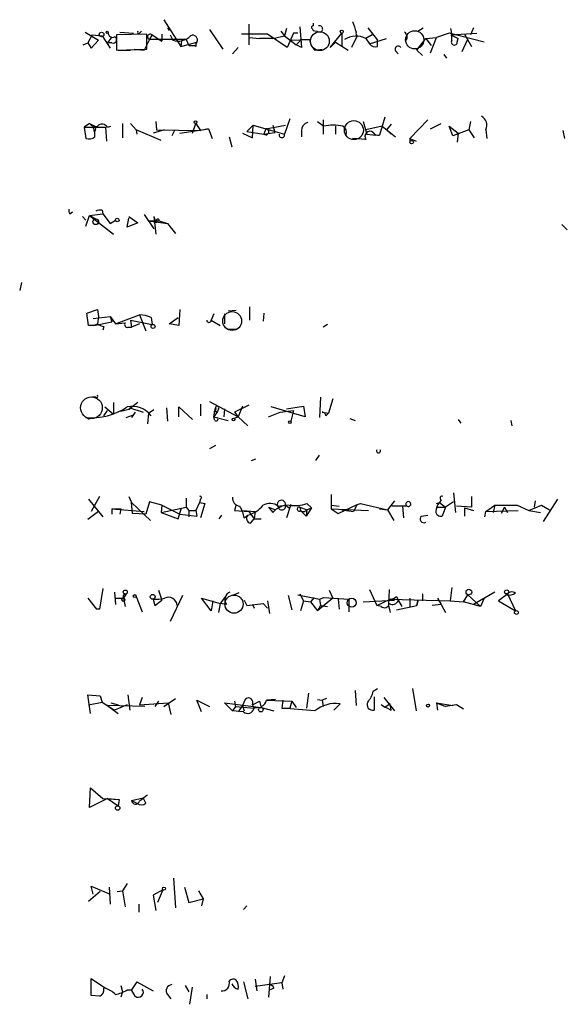
# Model space of a CAD drawing. Extents: x 6 to 18784, y -131989 to 3598.
# Drawn here: x 884 to 936, y 3292 to 3386 of the extents above; entities that cross this region are included whole.
import ezdxf

# ---------------------------------------------------------------- set-up
doc = ezdxf.new("R2010")
doc.units = 0
doc.header["$MEASUREMENT"] = 0
doc.layers.add('MAIN', color=5, linetype='CONTINUOUS')

msp = doc.modelspace()

# ---------------------------------------------------------------- linework, layer by layer
at = {"layer": 'MAIN'}
for p, q in [((897.7207, 3385.589), (899.3293, 3383.049)), ((898.0593, 3384.827), (898.2287, 3384.573)), ((905.764, 3385.1657), (905.764, 3383.2184)), ((910.59, 3384.9117), (910.7593, 3382.9644)), ((911.86, 3385.2504), (911.86, 3384.9964)), ((917.0247, 3384.827), (917.956, 3383.6417)), ((921.766, 3384.4884), (922.274, 3384.827)), ((927.0153, 3384.827), (926.7613, 3384.1497)), ((890.27, 3384.4037), (891.54, 3383.6417)), ((890.9473, 3384.1497), (890.524, 3383.3877)), ((890.9473, 3384.1497), (891.8787, 3384.065)), ((891.8787, 3384.065), (892.6407, 3382.8797)), ((892.81, 3383.9804), (892.3867, 3383.3877)), ((896.112, 3384.2344), (893.2333, 3384.1497)), ((893.2333, 3384.1497), (893.2333, 3382.7104)), ((893.572, 3384.4037), (894.842, 3384.319)), ((895.4347, 3384.319), (895.604, 3384.4884)), ((896.112, 3382.795), (896.112, 3384.2344)), ((896.62, 3384.1497), (896.366, 3383.7264)), ((896.366, 3383.7264), (896.62, 3384.1497)), ((896.62, 3384.1497), (897.5513, 3383.557)), ((897.5513, 3384.2344), (897.5513, 3383.557)), ((898.3133, 3384.1497), (898.5673, 3383.6417)), ((902.0387, 3384.6577), (903.3087, 3382.795)), ((907.542, 3384.2344), (905.0867, 3384.2344)), ((905.8487, 3383.8957), (906.78, 3383.811)), ((909.4047, 3382.9644), (907.542, 3384.2344)), ((908.05, 3383.811), (909.1507, 3384.065)), ((908.812, 3384.4884), (909.1507, 3384.065)), ((909.32, 3384.7424), (909.1507, 3384.065)), ((909.1507, 3384.065), (910.2513, 3383.2184)), ((909.9973, 3384.319), (909.4047, 3382.9644)), ((910.4207, 3384.319), (909.9973, 3384.319)), ((911.7753, 3384.7424), (911.86, 3384.573)), ((913.4687, 3382.9644), (914.5693, 3384.319)), ((914.5693, 3384.319), (914.5693, 3383.049)), ((916.0087, 3384.065), (915.5007, 3382.9644)), ((917.448, 3384.1497), (916.8553, 3383.811)), ((922.528, 3383.811), (923.544, 3383.8957)), ((922.9513, 3382.4564), (923.544, 3383.8957)), ((924.7293, 3384.319), (923.544, 3383.8957)), ((928.0313, 3383.4724), (924.7293, 3384.319)), ((924.8987, 3384.1497), (927.354, 3384.319)), ((924.8987, 3384.1497), (925.576, 3383.811)), ((926.1687, 3384.2344), (926.846, 3383.049)), ((890.1007, 3383.2184), (890.524, 3383.3877)), ((890.524, 3383.3877), (890.8627, 3382.8797)), ((890.524, 3383.3877), (890.8627, 3382.8797)), ((890.8627, 3382.8797), (891.54, 3383.6417)), ((892.81, 3383.3877), (892.3867, 3383.3877)), ((896.366, 3383.7264), (895.858, 3382.7104)), ((899.8373, 3383.7264), (896.366, 3383.7264)), ((899.414, 3383.557), (899.3293, 3383.049)), ((899.3293, 3383.049), (900.8533, 3383.4724)), ((899.8373, 3383.7264), (900.0913, 3383.1337)), ((900.0913, 3383.1337), (900.5993, 3383.1337)), ((900.7687, 3383.049), (900.5993, 3383.1337)), ((904.748, 3382.9644), (904.24, 3382.3717)), ((908.05, 3383.811), (906.78, 3383.811)), ((909.6587, 3383.6417), (911.5213, 3383.7264)), ((910.2513, 3383.2184), (910.7593, 3383.7264)), ((910.7593, 3382.9644), (910.2513, 3383.2184)), ((910.7593, 3383.7264), (911.5213, 3383.7264)), ((913.9767, 3383.4724), (913.4687, 3382.9644)), ((913.9767, 3383.4724), (915.162, 3382.7104)), ((916.8553, 3383.811), (917.194, 3383.303)), ((917.194, 3383.303), (918.8027, 3383.811)), ((917.956, 3383.049), (917.956, 3383.6417)), ((921.6813, 3382.7104), (922.528, 3383.811)), ((922.528, 3383.811), (923.036, 3383.1337)), ((925.4913, 3383.4724), (925.576, 3383.811)), ((926.4227, 3383.6417), (925.9147, 3382.541)), ((893.2333, 3382.7104), (896.112, 3382.795)), ((893.4027, 3382.7104), (894.588, 3382.7104)), ((894.9267, 3382.795), (895.858, 3382.7104)), ((912.0293, 3382.7104), (912.7067, 3382.795)), ((919.6493, 3382.6257), (919.9033, 3382.3717)), ((922.1893, 3382.2024), (921.6813, 3382.7104)), ((924.2213, 3382.287), (924.4753, 3381.9484)), ((918.6333, 3376.3604), (918.1253, 3374.667)), ((890.6933, 3375.7677), (890.1853, 3375.429)), ((890.1853, 3375.429), (892.2173, 3375.429)), ((890.1853, 3375.429), (890.3547, 3374.3284)), ((890.6933, 3375.7677), (891.2013, 3375.5137)), ((892.2173, 3375.429), (892.302, 3374.0744)), ((892.3867, 3375.429), (892.7253, 3375.5137)), ((893.826, 3375.7677), (893.826, 3374.413)), ((894.588, 3375.7677), (895.096, 3375.175)), ((896.9587, 3375.937), (897.0433, 3375.175)), ((900.43, 3374.8364), (900.7687, 3375.7677)), ((900.7687, 3375.7677), (901.192, 3375.0904)), ((905.5947, 3375.0057), (906.1873, 3375.5984)), ((906.1027, 3374.413), (906.1873, 3375.5984)), ((906.1873, 3375.5984), (907.3727, 3375.2597)), ((907.3727, 3375.2597), (909.2353, 3375.5984)), ((908.05, 3375.5984), (908.2193, 3374.921)), ((909.6587, 3376.191), (909.1507, 3374.7517)), ((912.2833, 3375.937), (912.876, 3375.5137)), ((912.7913, 3376.1064), (912.7913, 3374.7517)), ((913.9767, 3375.5137), (913.9767, 3374.7517)), ((916.6013, 3375.937), (916.94, 3374.7517)), ((918.3793, 3375.5137), (916.8553, 3375.175)), ((918.3793, 3375.5137), (919.6493, 3374.4977)), ((919.226, 3375.683), (918.8027, 3375.175)), ((922.6973, 3376.1064), (921.004, 3374.3284)), ((922.9513, 3375.2597), (923.9673, 3375.7677)), ((925.068, 3374.5824), (924.7293, 3375.5137)), ((924.7293, 3375.5137), (925.576, 3374.8364)), ((926.7613, 3375.937), (926.592, 3375.175)), ((891.1167, 3375.2597), (891.1167, 3375.0057)), ((891.2013, 3374.4977), (891.2013, 3375.0057)), ((895.096, 3375.175), (895.1807, 3374.7517)), ((897.4667, 3374.159), (895.096, 3375.175)), ((897.8053, 3375.175), (896.7047, 3374.8364)), ((897.0433, 3375.175), (901.192, 3375.0904)), ((898.7367, 3375.0904), (898.4827, 3374.5824)), ((899.2447, 3374.8364), (901.954, 3375.2597)), ((901.954, 3375.2597), (901.192, 3375.0904)), ((901.954, 3375.2597), (902.2927, 3374.3284)), ((903.9013, 3374.4977), (904.1553, 3373.5664)), ((905.1713, 3374.8364), (906.1027, 3374.413)), ((905.5947, 3375.0057), (907.2033, 3374.7517)), ((907.3727, 3375.2597), (907.2033, 3374.7517)), ((907.2033, 3374.7517), (908.2193, 3374.921)), ((907.3727, 3375.2597), (909.1507, 3374.7517)), ((910.7593, 3375.0904), (910.7593, 3374.4977)), ((916.94, 3374.7517), (917.7867, 3374.667)), ((918.8027, 3375.175), (919.226, 3374.7517)), ((926.592, 3375.175), (925.068, 3374.5824)), ((925.576, 3374.8364), (925.4913, 3373.9897)), ((926.592, 3375.175), (927.1, 3374.413)), ((928.2007, 3375.175), (928.2853, 3374.3284)), ((935.482, 3375.0904), (935.6513, 3374.3284)), ((916.8553, 3374.2437), (915.5853, 3374.3284)), ((921.004, 3374.3284), (921.5967, 3374.0744)), ((921.004, 3374.3284), (921.004, 3373.9897)), ((888.8307, 3367.2164), (889.0847, 3367.3857)), ((890.3547, 3366.031), (890.6933, 3367.047)), ((890.6933, 3367.047), (891.9633, 3367.2164)), ((890.6933, 3367.047), (891.3707, 3366.7084)), ((890.6933, 3367.047), (892.9793, 3365.269)), ((891.8787, 3367.555), (891.9633, 3367.2164)), ((891.9633, 3367.2164), (892.6407, 3366.285)), ((895.858, 3367.1317), (896.7893, 3365.777)), ((890.016, 3366.9624), (890.3547, 3366.6237)), ((892.6407, 3366.285), (893.1487, 3366.6237)), ((894.2493, 3365.9464), (894.4187, 3366.793)), ((895.2653, 3366.3697), (894.2493, 3365.9464)), ((894.4187, 3366.9624), (895.2653, 3366.3697)), ((896.2813, 3366.539), (897.2973, 3366.539)), ((896.2813, 3366.539), (898.0593, 3366.285)), ((896.7893, 3366.9624), (896.9587, 3366.3697)), ((896.7893, 3366.9624), (896.9587, 3365.269)), ((897.0433, 3366.4544), (896.9587, 3366.3697)), ((897.2973, 3366.539), (898.0593, 3366.285)), ((898.0593, 3366.285), (898.8213, 3365.3537)), ((935.3973, 3366.2004), (935.9053, 3365.6924)), ((884.2587, 3360.697), (884.0893, 3359.935)), ((890.4393, 3357.8184), (891.4553, 3358.157)), ((890.6087, 3356.633), (890.4393, 3357.8184)), ((891.4553, 3358.157), (891.54, 3357.4797)), ((899.2447, 3358.157), (899.16, 3356.633)), ((902.462, 3357.7337), (902.208, 3357.141)), ((903.478, 3357.7337), (903.478, 3356.8024)), ((904.5787, 3358.0724), (903.8167, 3357.9877)), ((905.8487, 3358.411), (905.8487, 3357.141)), ((907.2033, 3357.8184), (907.1187, 3357.0564)), ((891.032, 3357.3104), (892.6407, 3357.4797)), ((891.1167, 3356.633), (892.81, 3356.9717)), ((891.1167, 3356.633), (891.4553, 3356.8024)), ((891.54, 3357.4797), (891.4553, 3356.8024)), ((892.6407, 3357.4797), (892.81, 3356.9717)), ((892.6407, 3357.4797), (893.1487, 3356.8024)), ((893.1487, 3356.8024), (895.4347, 3357.649)), ((893.1487, 3356.8024), (894.08, 3356.887)), ((894.588, 3357.141), (896.62, 3356.7177)), ((894.588, 3357.141), (894.6727, 3356.4637)), ((895.4347, 3356.8024), (894.6727, 3356.4637)), ((895.4347, 3357.649), (896.0273, 3356.125)), ((896.5353, 3357.395), (896.62, 3356.7177)), ((898.2287, 3356.8024), (899.0753, 3357.395)), ((899.16, 3356.633), (898.2287, 3356.8024)), ((902.208, 3357.141), (903.0547, 3356.633)), ((891.1167, 3356.633), (890.6087, 3356.633)), ((892.048, 3356.5484), (891.9633, 3356.2097)), ((894.334, 3356.4637), (894.6727, 3356.4637)), ((903.8167, 3356.2944), (904.6633, 3356.2944)), ((913.2147, 3356.7177), (912.7913, 3356.4637)), ((891.286, 3349.8597), (890.9473, 3349.8597)), ((892.9793, 3349.3517), (892.9793, 3348.251)), ((895.2653, 3349.3517), (894.4187, 3348.6744)), ((902.0387, 3349.4364), (904.748, 3347.997)), ((912.5373, 3349.8597), (912.4527, 3347.9124)), ((913.7227, 3349.6904), (913.2993, 3348.3357)), ((892.048, 3348.0817), (892.3867, 3348.5897)), ((892.1327, 3348.9284), (892.9793, 3348.251)), ((894.4187, 3348.6744), (893.6567, 3348.505)), ((894.5033, 3348.8437), (894.4187, 3348.6744)), ((894.5033, 3348.8437), (895.7733, 3348.4204)), ((895.0113, 3348.4204), (894.6727, 3347.9124)), ((896.2813, 3348.3357), (896.7893, 3348.6744)), ((897.9747, 3348.8437), (898.0593, 3347.5737)), ((899.16, 3347.997), (899.16, 3348.9284)), ((899.16, 3348.9284), (900.43, 3347.743)), ((901.192, 3349.1824), (901.192, 3348.0817)), ((902.462, 3347.997), (902.6313, 3348.8437)), ((902.462, 3348.505), (902.8007, 3348.505)), ((902.8007, 3348.505), (902.462, 3347.997)), ((902.8853, 3348.759), (902.8007, 3348.505)), ((903.478, 3348.759), (903.3933, 3347.997)), ((905.764, 3349.0977), (904.4093, 3348.4204)), ((904.4093, 3348.4204), (904.748, 3347.997)), ((905.1713, 3349.013), (904.748, 3347.997)), ((907.6267, 3347.997), (908.7273, 3348.4204)), ((911.098, 3347.997), (907.8807, 3348.9284)), ((908.7273, 3348.4204), (909.9973, 3348.5897)), ((909.32, 3348.759), (910.9287, 3349.013)), ((909.9973, 3348.5897), (909.7433, 3347.5737)), ((910.9287, 3349.013), (911.098, 3347.997)), ((912.7067, 3348.4204), (913.2993, 3348.3357)), ((912.7067, 3348.4204), (913.2993, 3348.3357)), ((890.6933, 3347.743), (890.3547, 3347.9124)), ((894.1647, 3347.9124), (894.842, 3348.1664)), ((896.2813, 3348.3357), (896.1967, 3347.3197)), ((902.5467, 3347.6584), (902.462, 3347.997)), ((902.462, 3347.997), (903.8167, 3347.6584)), ((904.748, 3347.997), (904.4093, 3347.8277)), ((904.748, 3347.997), (905.6793, 3347.1504)), ((913.0453, 3348.0817), (913.2993, 3348.3357)), ((915.3313, 3347.8277), (915.8393, 3347.6584)), ((925.576, 3347.743), (925.83, 3347.4044)), ((930.5713, 3347.6584), (930.656, 3347.1504)), ((902.6313, 3345.2877), (902.0387, 3344.949)), ((906.018, 3343.8484), (906.4413, 3344.0177)), ((912.114, 3343.8484), (912.4527, 3344.3564)), ((890.6087, 3340.2077), (891.9633, 3338.5144)), ((891.6247, 3340.4617), (890.8627, 3339.0224)), ((894.4187, 3340.4617), (894.6727, 3339.869)), ((899.8373, 3340.2924), (899.8373, 3339.4457)), ((901.192, 3340.2077), (901.1073, 3339.869)), ((913.5533, 3340.631), (913.5533, 3339.2764)), ((919.5647, 3340.0384), (918.8873, 3339.1917)), ((923.9673, 3340.123), (923.798, 3339.869)), ((925.1527, 3340.8004), (925.322, 3338.9377)), ((926.846, 3340.4617), (926.846, 3339.4457)), ((932.8573, 3340.0384), (932.7727, 3339.4457)), ((934.974, 3340.2077), (933.6193, 3338.091)), ((892.81, 3339.2764), (892.81, 3338.7684)), ((892.81, 3339.2764), (893.6567, 3339.2764)), ((892.81, 3339.2764), (895.858, 3339.0224)), ((893.6567, 3339.2764), (893.572, 3338.7684)), ((894.7573, 3338.853), (894.6727, 3339.869)), ((894.6727, 3339.869), (896.4507, 3338.1757)), ((896.366, 3339.9537), (896.0273, 3338.7684)), ((897.5513, 3339.615), (896.366, 3339.9537)), ((897.5513, 3339.615), (897.4667, 3338.9377)), ((897.4667, 3338.9377), (899.8373, 3339.4457)), ((897.5513, 3339.615), (899.2447, 3338.7684)), ((899.0753, 3338.345), (899.414, 3339.361)), ((899.8373, 3339.4457), (900.0913, 3339.107)), ((900.0913, 3339.107), (900.0913, 3338.5144)), ((900.0913, 3339.107), (900.7687, 3339.107)), ((901.1073, 3339.869), (900.7687, 3339.107)), ((900.7687, 3339.107), (900.8533, 3338.599)), ((901.1073, 3339.869), (901.6153, 3339.7844)), ((901.6153, 3339.7844), (901.192, 3338.4297)), ((904.5787, 3339.6997), (904.4093, 3339.107)), ((904.4093, 3339.107), (905.764, 3339.0224)), ((905.1713, 3339.107), (906.3567, 3339.0224)), ((907.6267, 3339.4457), (908.05, 3338.9377)), ((907.6267, 3339.4457), (908.304, 3339.1917)), ((908.304, 3339.1917), (908.05, 3338.9377)), ((908.558, 3339.5304), (909.2353, 3339.615)), ((909.2353, 3339.615), (909.574, 3339.361)), ((909.7433, 3339.6997), (909.32, 3338.4297)), ((910.59, 3339.4457), (911.2673, 3339.1917)), ((910.59, 3339.4457), (910.6747, 3339.107)), ((910.6747, 3339.107), (911.1827, 3338.599)), ((911.6907, 3339.361), (911.1827, 3338.599)), ((911.2673, 3339.1917), (911.1827, 3338.599)), ((911.2673, 3339.7844), (911.6907, 3339.361)), ((911.2673, 3339.1917), (911.6907, 3339.361)), ((913.5533, 3339.615), (914.3153, 3339.5304)), ((913.5533, 3339.2764), (914.2307, 3338.853)), ((913.5533, 3339.2764), (917.1093, 3339.107)), ((914.2307, 3338.853), (916.0087, 3339.6997)), ((914.5693, 3339.1917), (915.67, 3339.0224)), ((916.0087, 3339.6997), (915.67, 3339.0224)), ((916.0087, 3339.6997), (916.3473, 3339.7844)), ((916.3473, 3339.7844), (918.8873, 3339.1917)), ((918.1253, 3339.2764), (918.8873, 3339.1917)), ((918.8873, 3339.1917), (919.48, 3338.1757)), ((920.3267, 3339.5304), (919.3107, 3339.5304)), ((920.75, 3339.5304), (920.3267, 3339.5304)), ((920.3267, 3339.5304), (920.4113, 3338.4297)), ((923.544, 3339.7844), (923.798, 3339.869)), ((923.6287, 3339.4457), (924.3907, 3339.4457)), ((923.798, 3339.869), (924.3907, 3339.4457)), ((924.3907, 3339.4457), (924.052, 3338.599)), ((925.1527, 3339.9537), (924.3907, 3339.4457)), ((926.846, 3339.4457), (925.4067, 3339.5304)), ((926.1687, 3339.361), (926.1687, 3338.599)), ((926.1687, 3339.361), (927.0153, 3339.107)), ((928.2007, 3339.0224), (929.0473, 3339.615)), ((928.2007, 3339.0224), (931.2487, 3339.107)), ((929.0473, 3339.615), (928.878, 3338.9377)), ((929.0473, 3339.615), (931.164, 3339.615)), ((929.9787, 3339.4457), (929.64, 3338.853)), ((929.9787, 3339.4457), (930.2327, 3338.9377)), ((931.164, 3339.615), (932.2647, 3339.107)), ((932.2647, 3339.107), (933.45, 3339.615)), ((932.2647, 3339.107), (933.3653, 3338.9377)), ((933.45, 3339.615), (934.212, 3339.1917)), ((891.54, 3339.0224), (890.524, 3338.2604)), ((896.0273, 3338.7684), (894.7573, 3338.853)), ((897.4667, 3338.9377), (899.0753, 3338.345)), ((899.2447, 3338.7684), (900.8533, 3338.599)), ((902.97, 3338.345), (903.224, 3338.6837)), ((905.3407, 3338.4297), (905.6793, 3338.6837)), ((905.764, 3339.0224), (906.272, 3338.345)), ((905.9333, 3337.9217), (906.272, 3338.345)), ((906.3567, 3339.0224), (906.272, 3338.345)), ((906.272, 3338.345), (906.9493, 3338.345)), ((922.1047, 3338.599), (922.6973, 3338.6837)), ((928.116, 3338.5144), (928.2007, 3339.0224)), ((891.9633, 3331.741), (891.6247, 3329.7937)), ((917.194, 3331.6564), (917.8713, 3330.1324)), ((919.0567, 3331.6564), (918.972, 3330.1324)), ((924.9833, 3331.8257), (924.814, 3330.5557)), ((890.524, 3330.8097), (891.3707, 3329.7937)), ((893.064, 3331.4024), (893.1487, 3330.217)), ((893.1487, 3330.8097), (893.9107, 3330.8097)), ((894.1647, 3331.233), (893.9107, 3330.8097)), ((893.9107, 3331.1484), (894.1647, 3331.233)), ((893.9107, 3330.8097), (894.08, 3330.0477)), ((895.096, 3330.979), (895.6887, 3329.5397)), ((896.7047, 3330.725), (896.874, 3330.1324)), ((897.2127, 3331.5717), (897.5513, 3330.6404)), ((899.4987, 3331.0637), (898.3133, 3328.6084)), ((901.2767, 3330.8097), (903.0547, 3330.3017)), ((902.208, 3329.6244), (901.2767, 3330.8097)), ((903.5627, 3330.979), (903.0547, 3330.3017)), ((904.8327, 3331.3177), (904.24, 3331.0637)), ((909.4893, 3331.0637), (909.828, 3329.709)), ((910.4207, 3331.1484), (912.4527, 3330.725)), ((910.59, 3331.233), (910.9287, 3330.5557)), ((911.9447, 3330.8944), (911.606, 3330.471)), ((913.7227, 3330.8097), (912.2833, 3329.6244)), ((912.4527, 3330.725), (912.876, 3330.8944)), ((912.4527, 3330.725), (912.5373, 3330.1324)), ((912.876, 3330.8944), (915.2467, 3330.725)), ((913.384, 3331.5717), (913.7227, 3330.8097)), ((914.2307, 3330.725), (914.3153, 3329.7937)), ((915.2467, 3330.725), (915.2467, 3329.5397)), ((917.8713, 3330.1324), (919.1413, 3330.725)), ((919.1413, 3330.725), (924.814, 3330.5557)), ((919.734, 3330.979), (919.9033, 3330.6404)), ((921.004, 3330.8097), (921.004, 3330.0477)), ((922.1893, 3331.233), (922.1893, 3330.5557)), ((923.6287, 3330.8097), (923.9673, 3330.217)), ((926.084, 3330.471), (926.5073, 3331.1484)), ((926.5073, 3331.1484), (927.6927, 3330.0477)), ((929.0473, 3331.4024), (927.0153, 3330.217)), ((928.0313, 3330.8097), (927.6927, 3330.0477)), ((930.148, 3331.1484), (929.386, 3330.5557)), ((930.2327, 3331.233), (930.9947, 3329.6244)), ((891.6247, 3329.7937), (891.3707, 3329.7937)), ((896.874, 3330.1324), (897.5513, 3330.6404)), ((902.3773, 3330.5557), (902.208, 3329.6244)), ((903.0547, 3330.3017), (902.8853, 3329.455)), ((903.6473, 3330.217), (903.0547, 3330.3017)), ((905.3407, 3330.6404), (905.5947, 3330.1324)), ((905.5947, 3330.1324), (907.1187, 3330.3017)), ((906.1027, 3330.217), (906.272, 3329.8784)), ((907.1187, 3330.3017), (907.542, 3329.8784)), ((907.542, 3330.5557), (907.7113, 3329.3704)), ((910.9287, 3330.5557), (910.6747, 3329.6244)), ((910.9287, 3330.5557), (911.606, 3330.471)), ((911.606, 3330.471), (912.2833, 3329.6244)), ((912.5373, 3330.1324), (912.2833, 3329.6244)), ((912.5373, 3330.1324), (913.2147, 3330.0477)), ((916.6013, 3330.471), (919.5647, 3330.6404)), ((918.2947, 3330.0477), (917.8713, 3330.1324)), ((918.972, 3330.1324), (919.1413, 3329.455)), ((919.734, 3329.709), (921.6813, 3330.1324)), ((919.9033, 3330.6404), (920.242, 3330.0477)), ((921.6813, 3330.1324), (921.766, 3330.5557)), ((921.766, 3330.5557), (921.6813, 3330.1324)), ((923.9673, 3330.217), (923.1207, 3330.1324)), ((923.9673, 3330.217), (924.3907, 3329.455)), ((924.814, 3330.5557), (926.084, 3330.471)), ((927.6927, 3330.0477), (926.084, 3330.471)), ((929.386, 3330.5557), (930.9947, 3329.6244)), ((890.778, 3319.8877), (890.524, 3321.6657)), ((890.524, 3321.6657), (891.7093, 3321.581)), ((891.7093, 3321.581), (891.8787, 3320.9884)), ((894.334, 3321.6657), (894.5033, 3320.2264)), ((895.6887, 3321.4117), (895.4347, 3320.7344)), ((911.2673, 3320.3957), (911.4367, 3321.835)), ((915.8393, 3322.089), (915.924, 3320.6497)), ((917.5327, 3322.0044), (917.956, 3322.2584)), ((917.6173, 3321.4964), (917.6173, 3320.2264)), ((918.5487, 3321.4117), (919.5647, 3320.1417)), ((921.258, 3322.2584), (921.5967, 3320.1417)), ((890.6087, 3320.7344), (891.8787, 3320.9884)), ((891.8787, 3320.9884), (893.064, 3320.2264)), ((895.9427, 3320.565), (892.3867, 3320.6497)), ((892.3867, 3320.6497), (893.4027, 3319.8877)), ((892.7253, 3320.9037), (893.4027, 3320.7344)), ((894.2493, 3320.7344), (893.064, 3320.2264)), ((895.4347, 3320.7344), (898.144, 3320.9037)), ((897.2127, 3321.073), (896.874, 3320.565)), ((897.7207, 3320.565), (898.8213, 3321.327)), ((898.144, 3320.9037), (898.398, 3319.803)), ((901.2767, 3320.057), (900.8533, 3321.1577)), ((900.8533, 3321.1577), (902.0387, 3320.565)), ((904.24, 3320.1417), (903.478, 3320.9037)), ((903.478, 3320.9037), (906.9493, 3320.4804)), ((904.494, 3320.565), (904.24, 3320.1417)), ((904.4093, 3321.073), (904.494, 3320.565)), ((904.494, 3320.565), (906.272, 3320.3957)), ((905.1713, 3320.6497), (904.748, 3320.057)), ((905.4253, 3321.2424), (905.1713, 3320.6497)), ((905.1713, 3320.6497), (905.3407, 3320.1417)), ((906.1027, 3320.7344), (906.78, 3321.073)), ((906.1027, 3320.7344), (906.272, 3320.3957)), ((906.9493, 3320.4804), (906.272, 3320.3957)), ((906.9493, 3320.4804), (908.1347, 3320.1417)), ((908.304, 3321.2424), (907.4573, 3321.1577)), ((907.4573, 3321.1577), (909.828, 3321.073)), ((908.9813, 3321.1577), (908.8967, 3320.3957)), ((909.828, 3321.073), (909.6587, 3320.3957)), ((909.828, 3321.073), (910.2513, 3320.4804)), ((912.2833, 3321.2424), (912.7067, 3321.1577)), ((913.13, 3321.327), (912.7067, 3321.1577)), ((912.7067, 3321.1577), (912.7913, 3320.565)), ((913.8073, 3320.2264), (914.4, 3320.819)), ((918.6333, 3320.4804), (918.2947, 3320.7344)), ((918.2947, 3320.7344), (919.226, 3320.2264)), ((919.1413, 3320.819), (918.6333, 3320.4804)), ((919.226, 3320.2264), (919.1413, 3320.819)), ((923.544, 3320.9037), (923.6287, 3320.2264)), ((923.544, 3320.9037), (924.3907, 3320.565)), ((923.544, 3320.9037), (925.068, 3320.6497)), ((925.4067, 3320.7344), (924.3907, 3320.565)), ((926.084, 3320.311), (925.4067, 3320.7344)), ((905.256, 3320.057), (904.24, 3320.1417)), ((908.8967, 3320.3957), (909.6587, 3320.3957)), ((912.0293, 3320.1417), (908.8967, 3320.3957)), ((890.6933, 3310.9977), (890.778, 3312.8604)), ((890.778, 3312.8604), (891.9633, 3311.8444)), ((892.3867, 3311.8444), (890.6933, 3310.9977)), ((891.9633, 3311.8444), (893.4873, 3311.7597)), ((892.3867, 3311.8444), (893.4873, 3311.7597)), ((892.3867, 3311.8444), (893.4027, 3311.167)), ((893.4873, 3311.7597), (893.4027, 3311.167)), ((894.6727, 3311.675), (895.7733, 3311.929)), ((894.6727, 3311.675), (895.1807, 3311.421)), ((894.6727, 3311.675), (895.1807, 3311.421)), ((896.0273, 3311.421), (895.7733, 3311.929)), ((894.2493, 3303.801), (893.826, 3303.1237)), ((898.652, 3304.309), (898.8213, 3301.515)), ((891.7093, 3303.039), (890.6087, 3302.1077)), ((891.032, 3302.785), (890.8627, 3303.547)), ((890.8627, 3303.547), (892.6407, 3302.785)), ((892.556, 3303.4624), (892.6407, 3301.8537)), ((893.318, 3303.039), (893.826, 3303.1237)), ((893.826, 3303.1237), (894.08, 3301.5997)), ((897.636, 3303.2084), (896.7047, 3302.7004)), ((897.636, 3303.2084), (897.128, 3302.023)), ((899.668, 3303.4624), (900.0913, 3302.023)), ((901.0227, 3303.1237), (901.446, 3302.3617)), ((895.35, 3301.8537), (895.35, 3301.0917)), ((896.7047, 3302.7004), (896.9587, 3301.261)), ((900.0913, 3302.023), (901.446, 3302.3617)), ((901.446, 3302.3617), (901.2767, 3301.6844)), ((905.256, 3301.3457), (905.5947, 3301.6844)), ((890.8627, 3293.2177), (890.8627, 3294.8264)), ((890.8627, 3294.8264), (892.2173, 3293.895)), ((895.1807, 3294.4877), (894.6727, 3293.7257)), ((895.1807, 3294.4877), (896.7047, 3293.641)), ((905.256, 3294.4877), (905.6793, 3292.879)), ((906.3567, 3294.7417), (906.526, 3293.641)), ((908.8967, 3294.403), (906.3567, 3294.0644)), ((907.796, 3294.9957), (907.6267, 3293.0484)), ((909.1507, 3295.0804), (908.8967, 3294.403)), ((908.8967, 3294.403), (908.9813, 3293.8104)), ((893.6567, 3294.149), (893.826, 3293.5564)), ((893.826, 3293.5564), (893.6567, 3293.0484)), ((894.2493, 3293.7257), (894.6727, 3293.7257)), ((895.0113, 3293.133), (894.6727, 3293.7257)), ((899.7527, 3294.149), (900.0913, 3293.5564)), ((900.176, 3292.371), (900.43, 3293.9797)), ((908.1347, 3293.895), (907.796, 3293.7257)), ((891.6247, 3293.133), (890.8627, 3293.2177)), ((898.0593, 3293.3024), (898.398, 3292.879)), ((901.7847, 3293.3024), (901.7847, 3292.879))]:
    msp.add_line(p, q, dxfattribs=at)
for centre, radius in [((891.8363, 3384.1921), 0.2158), ((892.3725, 3384.3896), 0.0997), ((914.5693, 3384.4602), 0.1411), ((900.7263, 3375.8947), 0.1338), ((921.1733, 3373.9898), 0.1693), ((891.286, 3366.4544), 0.2677), ((893.318, 3366.6238), 0.1693), ((896.7046, 3356.5484), 0.1893), ((904.3246, 3347.7431), 0.1197), ((909.6586, 3347.4891), 0.1197), ((926.5919, 3331.4024), 0.2677), ((893.8895, 3330.6616), 0.1496), ((894.0799, 3331.4024), 0.1893), ((894.969, 3331.0214), 0.1338), ((896.6764, 3330.9509), 0.2275), ((915.5006, 3330.3864), 0.4233), ((930.1691, 3331.413), 0.1907), ((931.0934, 3329.4692), 0.1839), ((906.907, 3320.2687), 0.2158), ((922.7255, 3320.6498), 0.1411), ((893.3603, 3310.9554), 0.2158), ((897.7418, 3303.3143), 0.1496)]:
    msp.add_circle(centre, radius, dxfattribs=at)
at = {"layer": 'MAIN', "color": 5}
for centre, radius in [((912.4949, 3383.5571), 0.8904), ((921.4696, 3383.6841), 0.8616), ((915.7123, 3375.1327), 0.8988), ((904.1976, 3357.0564), 0.8904), ((890.8748, 3348.853), 1.0316), ((904.3669, 3330.2594), 0.8616)]:
    msp.add_circle(centre, radius, dxfattribs=at)
at = {"layer": 'MAIN'}
for centre, radius, start, end in [((911.8177, 3384.8694), 0.1339, 71.578587, 251.537987), ((912.4527, 3384.7001), 0.3055, 285.937669, 105.960854), ((1169.7469, 3469.5841), 267.7345, 198.322042, 198.551232), ((892.8523, 3384.3106), 0.3922, 166.268462, 302.665012), ((892.937, 3383.6841), 0.3224, 246.806076, 66.799076), ((895.35, 3384.4037), 0.1198, 135, 315), ((896.4401, 3383.9698), 0.2544, 45, 253.067804), ((899.0819, 3385.182), 1.624, 251.526002, 316.541957), ((900.4723, 3383.684), 0.4358, 330.953058, 119.046943), ((954.5192, 3553.7956), 174.5167, 255.851148, 256.080355), ((915.9148, 3381.9551), 2.0806, 63.125831, 121.64196), ((916.2599, 3384.3077), 0.3493, 164.050098, 224.014039), ((920.1998, 3383.9381), 0.5518, 327.513678, 57.536771), ((921.0869, 3383.8958), 3.9047, 356.268794, 12.522123), ((901.2342, 3383.1761), 0.4826, 142.120851, 195.271781), ((912.9888, 3383.8252), 1.4708, 183.851648, 229.281668), ((917.7444, 3383.684), 0.6694, 214.691906, 288.429535), ((919.9033, 3382.795), 0.3053, 33.700477, 213.684862), ((925.2071, 3383.4663), 0.2843, 141.912942, 1.229594), ((927.3539, 3375.5983), 0.9467, 333.440362, 63.432242), ((891.2437, 3376.1487), 0.6694, 214.691906, 288.429535), ((891.159, 3375.3867), 0.1339, 71.578587, 251.578587), ((890.8628, 3375.2597), 0.4232, 323.116564, 36.883436), ((891.8847, 3375.0721), 0.616, 35.411159, 134.197517), ((911.5002, 3375.1256), 0.7418, 101.525044, 182.720065), ((913.765, 3371.1532), 4.4502, 78.476707, 101.523293), ((914.294, 3374.8786), 0.73, 343.151161, 60.453707), ((890.6087, 3375.2594), 0.965, 254.739674, 307.882794), ((907.3838, 3374.9738), 0.2861, 230.899343, 92.223378), ((908.8967, 3374.6848), 0.2627, 165.244224, 14.755776), ((917.2363, 3374.54), 0.4827, 52.11877, 217.87186), ((917.9985, 3375.1894), 0.5376, 209.951104, 283.643317), ((889.2117, 3367.5128), 0.4827, 164.757374, 217.88123), ((891.7092, 3366.6238), 0.9465, 79.683783, 116.559637), ((897.1491, 3366.5602), 0.1497, 351.859073, 225), ((892.107, 3357.5045), 0.9579, 227.132054, 266.468811), ((894.2775, 3356.7176), 0.2602, 139.379598, 282.545532), ((895.2877, 3354.5007), 3.1517, 66.681342, 87.326695), ((901.9964, 3357.141), 0.2117, 180, 0), ((891.3707, 3349.9444), 0.1196, 225, 45), ((890.8396, 3354.0261), 6.1329, 265.465155, 303.777388), ((894.7418, 3346.7487), 2.2346, 36.621188, 102.732101), ((902.462, 3348.7167), 0.2116, 270, 36.875312), ((902.7795, 3348.8649), 0.1497, 314.972935, 188.140927), ((912.749, 3348.1241), 0.2993, 351.856362, 98.124688), ((902.6737, 3347.7854), 0.1796, 225, 45), ((918.0406, 3344.7634), 0.1971, 149.180791, 30.804325), ((901.1497, 3340.3347), 0.1339, 288.421413, 108.462013), ((904.9666, 3340.264), 0.7353, 171.160239, 266.155342), ((908.8543, 3339.6997), 0.3903, 347.466416, 220.604479), ((924.0521, 3340.2923), 0.1894, 63.462013, 243.394352), ((902.1908, 3337.8498), 3.2028, 10.43141, 31.649458), ((904.8963, 3341.4719), 2.8961, 285.686141, 320.119956), ((907.7723, 3338.449), 1.3367, 53.999414, 119.272762), ((909.5133, 3337.6984), 1.9176, 88.186011, 139.738025), ((908.8995, 3339.519), 0.3493, 192.114234, 15.95441), ((910.0394, 3343.511), 3.9237, 263.187963, 288.236848), ((910.5477, 3339.2552), 0.1952, 77.480746, 310.594926), ((910.9325, 3339.4188), 0.4046, 230.415647, 325.850351), ((920.8648, 3339.73), 0.2303, 240.094627, 209.960916), ((924.8137, 3338.9716), 1.3554, 138.538483, 177.851992), ((906.0039, 3338.3686), 0.4524, 135.850821, 261.022765), ((908.05, 3338.9377), 0, 0, 0), ((922.3533, 3338.3291), 0.367, 132.64761, 298.429772), ((923.9203, 3339.0412), 0.4614, 182.33528, 286.58506), ((809.2107, 3330.9791), 84.7002, 359.885409, 0.114524), ((897.0009, 3334.0688), 3.3569, 264.937847, 283.864449), ((898.1863, 3330.1005), 0.8051, 2.270982, 118.245806), ((904.2908, 3330.6742), 0.7894, 112.712544, 215.393395), ((919.082, 3331.6819), 0.9587, 273.546139, 312.848561), ((930.4021, 3332.0797), 0.9653, 254.738635, 307.87186), ((930.6681, 3330.7857), 0.6242, 58.453829, 134.227622), ((918.6098, 3330.3723), 0.4524, 225.850821, 351.022765), ((919.353, 3330.7885), 0.5699, 238.672427, 344.937113), ((905.7351, 3320.9499), 0.4261, 329.619674, 136.645267), ((915.4152, 3322.4282), 2.1595, 318.185346, 348.682263), ((908.0088, 3321.2003), 1.2354, 185.914572, 210.947849), ((906.5777, 3321.3976), 0.9118, 294.051816, 344.74433), ((913.9582, 3317.8779), 2.9741, 81.457137, 130.433085), ((917.4843, 3320.7344), 0.5251, 151.072569, 284.671367), ((905.6601, 3320.5381), 0.6283, 229.971417, 346.899431), ((905.1952, 3299.8259), 15.2863, 126.062288, 129.681036), ((895.0614, 3311.7019), 0.3896, 183.958845, 343.369778), ((895.604, 3311.8655), 0.6138, 226.399434, 313.600566), ((903.2099, 3294.3606), 0.7231, 264.39664, 17.031658), ((904.2823, 3294.276), 0.4827, 52.11877, 142.11877), ((903.817, 3294.0644), 0.9651, 344.739674, 37.882794), ((891.4372, 3293.7357), 0.6312, 287.280921, 14.617437), ((891.2997, 3291.4245), 2.6354, 45.444287, 69.623856), ((892.5705, 3296.4482), 3.1985, 280.414759, 301.659608), ((895.3077, 3293.514), 0.4827, 232.11877, 37.88123), ((898.5503, 3293.6411), 0.5964, 96.507803, 214.59856), ((904.9595, 3294.6569), 0.8725, 202.826965, 255.97172), ((907.6944, 3293.785), 0.4538, 14.027058, 98.580088)]:
    msp.add_arc(centre, radius, start, end, dxfattribs=at)

doc.saveas('drawing.dxf')
